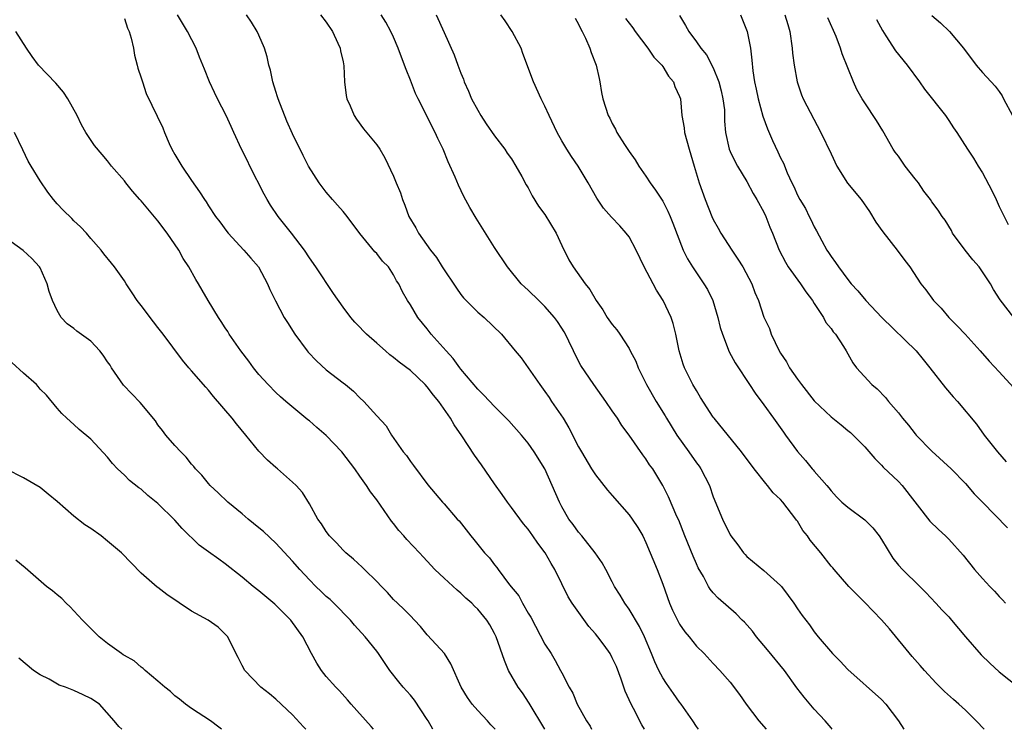
# Model space of a CAD drawing. Units: inches. Extents: x 2658000 to 2661000, y 1557000 to 1560000.
# Drawn here: x 2659881 to 2659998, y 1557000 to 1557084 of the extents above; entities that cross this region are included whole.
import ezdxf

# ---------------------------------------------------------------- set-up
doc = ezdxf.new("R2010")
doc.units = ezdxf.units.IN
doc.header["$MEASUREMENT"] = 0
doc.layers.add('LD26581557_2ft', color=33, linetype='Continuous')

msp = doc.modelspace()

# ---------------------------------------------------------------- linework, layer by layer
at = {"layer": 'LD26581557_2ft'}
for points, elevation in [([(2659893, 1557084.55), (2659893.38, 1557083.38), (2659893.56, 1557083), (2659893.8, 1557082.2), (2659894.07, 1557081), (2659894.19, 1557080.19), (2659894.54, 1557079), (2659894.62, 1557078.62), (2659895, 1557077.47), (2659895.14, 1557077), (2659895.61, 1557075.61), (2659897.56, 1557071.56), (2659897.77, 1557071), (2659898.34, 1557069.66), (2659898.65, 1557069), (2659899, 1557068.35), (2659899.82, 1557067), (2659901, 1557065.27), (2659901.94, 1557063.94), (2659902.53, 1557063), (2659902.72, 1557062.72), (2659903, 1557062.27), (2659903.84, 1557061), (2659904.35, 1557060.35), (2659905.2, 1557059.2), (2659905.36, 1557059), (2659907.2, 1557057), (2659908.03, 1557056.03), (2659908.95, 1557055), (2659910.02, 1557053), (2659910.31, 1557052.31), (2659910.96, 1557050.96), (2659912, 1557049), (2659912.38, 1557048.38), (2659913.28, 1557047), (2659914.75, 1557045), (2659914.86, 1557044.86), (2659915.84, 1557043.84), (2659917, 1557042.76), (2659919, 1557041.2), (2659919.28, 1557041), (2659920.23, 1557040.23), (2659921, 1557039.41), (2659921.45, 1557039), (2659923, 1557037.28), (2659924.11, 1557036.11), (2659924.76, 1557035), (2659926.14, 1557033), (2659926.55, 1557032.55), (2659927, 1557031.84), (2659927.37, 1557031.37), (2659929.08, 1557029.08), (2659930.82, 1557027), (2659931, 1557026.81), (2659932.58, 1557025), (2659932.79, 1557024.79), (2659934.17, 1557023), (2659934.56, 1557022.56), (2659935, 1557021.99), (2659935.82, 1557021), (2659936.4, 1557020.4), (2659937, 1557019.57), (2659937.26, 1557019.26), (2659937.43, 1557019), (2659938.8, 1557017.2), (2659939.88, 1557015.88), (2659940.32, 1557015), (2659941, 1557013.83), (2659941.32, 1557013.32), (2659943, 1557010.13), (2659943.72, 1557009), (2659944.19, 1557008.19), (2659944.86, 1557007), (2659945, 1557006.71), (2659945.89, 1557005), (2659946.29, 1557004.29), (2659946.81, 1557003), (2659947.94, 1557001), (2659948.36, 1557000.36), (2659948.53, 1557000)], 8346), ([(2659954.82, 1557000), (2659954.52, 1557000.52), (2659953.51, 1557002.49), (2659953.15, 1557003.15), (2659953, 1557003.51), (2659952.53, 1557004.53), (2659952.05, 1557005.95), (2659951.48, 1557007.48), (2659951, 1557008.51), (2659950.73, 1557009), (2659950.02, 1557010.02), (2659949.29, 1557011), (2659949, 1557011.35), (2659948.23, 1557012.23), (2659946.25, 1557015), (2659945.76, 1557015.76), (2659945, 1557017.3), (2659944.18, 1557019), (2659943.74, 1557019.74), (2659943.04, 1557021), (2659942.15, 1557022.15), (2659941.57, 1557023), (2659941, 1557023.79), (2659940.44, 1557024.44), (2659939, 1557026.4), (2659938.53, 1557027), (2659937.91, 1557027.91), (2659937, 1557029.19), (2659935.47, 1557031.47), (2659934.61, 1557032.61), (2659933.1, 1557034.9), (2659932.21, 1557036.21), (2659931.78, 1557037), (2659930.38, 1557039), (2659929.76, 1557039.76), (2659929, 1557040.75), (2659928.76, 1557041), (2659927, 1557042.67), (2659925.68, 1557043.68), (2659925, 1557044.23), (2659924.56, 1557044.56), (2659924.03, 1557045), (2659923, 1557045.94), (2659921.77, 1557047), (2659921.39, 1557047.39), (2659921, 1557047.83), (2659920.41, 1557048.41), (2659919.92, 1557049), (2659919, 1557050.22), (2659917.85, 1557051.85), (2659915.76, 1557055), (2659915, 1557056.09), (2659914.41, 1557057), (2659912.88, 1557059), (2659911.29, 1557061), (2659910.36, 1557062.36), (2659909.99, 1557063), (2659909.64, 1557063.64), (2659907.92, 1557067), (2659907.62, 1557067.62), (2659906.91, 1557069), (2659906, 1557071), (2659905.7, 1557071.7), (2659905.12, 1557073), (2659904.07, 1557075), (2659903.73, 1557075.73), (2659903.11, 1557077), (2659902.53, 1557078.53), (2659901.94, 1557079.94), (2659901.53, 1557081), (2659900.52, 1557083), (2659899.31, 1557085)], 8344), ([(2659961.24, 1557000), (2659961, 1557000.34), (2659960.57, 1557001), (2659959.19, 1557003), (2659959, 1557003.24), (2659958.26, 1557004.26), (2659957.44, 1557005.44), (2659957, 1557006.14), (2659956.55, 1557007), (2659956.04, 1557008.04), (2659955.67, 1557009), (2659954.84, 1557011), (2659954.24, 1557012.24), (2659953, 1557014.31), (2659952.48, 1557015), (2659951.94, 1557015.94), (2659951.27, 1557017), (2659951, 1557017.54), (2659950.22, 1557019), (2659949.79, 1557019.79), (2659948.96, 1557021), (2659947.38, 1557023), (2659947, 1557023.44), (2659946.36, 1557024.36), (2659945.85, 1557025), (2659945, 1557026.45), (2659944.71, 1557027), (2659943.86, 1557029), (2659942.97, 1557030.97), (2659941.7, 1557033), (2659941, 1557034.03), (2659940.21, 1557035), (2659938.69, 1557036.69), (2659938.4, 1557037), (2659937, 1557038.39), (2659935.75, 1557039.75), (2659935, 1557040.46), (2659933, 1557042.82), (2659932.86, 1557043), (2659932.1, 1557044.1), (2659931.26, 1557045), (2659929.46, 1557047), (2659929, 1557047.62), (2659927.88, 1557049), (2659927, 1557050.47), (2659926.66, 1557051), (2659926.05, 1557052.05), (2659925.61, 1557053), (2659925.36, 1557053.36), (2659925, 1557054.07), (2659924.39, 1557055), (2659923.7, 1557055.7), (2659923, 1557056.6), (2659922.79, 1557056.79), (2659921, 1557058.96), (2659919.48, 1557061), (2659919, 1557061.6), (2659918.35, 1557062.35), (2659917.76, 1557063), (2659917, 1557063.89), (2659916.51, 1557064.51), (2659916.14, 1557065), (2659914.89, 1557067), (2659914.25, 1557068.25), (2659913, 1557070.81), (2659912.32, 1557072.32), (2659911.27, 1557075), (2659911.22, 1557075.22), (2659911, 1557075.86), (2659910.65, 1557077), (2659910.38, 1557078.38), (2659910.19, 1557079), (2659909.98, 1557079.98), (2659909.65, 1557081), (2659909, 1557082.55), (2659908.79, 1557083), (2659908.1, 1557084.1), (2659907.51, 1557085)], 8342), ([(2659916.3, 1557085), (2659917, 1557084.12), (2659917.74, 1557083), (2659918.38, 1557081.62), (2659918.65, 1557081), (2659918.7, 1557080.7), (2659919, 1557079.39), (2659919.09, 1557078.91), (2659919.17, 1557077), (2659919.38, 1557075.38), (2659919.46, 1557075), (2659919.83, 1557074.17), (2659920.32, 1557073), (2659920.58, 1557072.58), (2659921.44, 1557071.44), (2659923, 1557069.52), (2659923.38, 1557069), (2659923.98, 1557067.98), (2659925, 1557065.78), (2659925.31, 1557065), (2659925.82, 1557063.82), (2659926.08, 1557063), (2659926.36, 1557062.36), (2659926.83, 1557061), (2659927.65, 1557059.65), (2659927.97, 1557059), (2659929.39, 1557057), (2659930.1, 1557056.1), (2659930.78, 1557055), (2659932.47, 1557052.47), (2659933, 1557051.73), (2659933.33, 1557051.33), (2659933.64, 1557051), (2659935, 1557049.63), (2659935.76, 1557049), (2659937.84, 1557047), (2659939.46, 1557045), (2659940.17, 1557044.17), (2659941, 1557042.99), (2659942.37, 1557041), (2659943, 1557040.17), (2659943.48, 1557039.48), (2659943.79, 1557039), (2659945.15, 1557037), (2659945.85, 1557035.85), (2659947, 1557033.58), (2659947.33, 1557033), (2659948.52, 1557031), (2659949, 1557030.27), (2659950.44, 1557028.44), (2659951, 1557027.83), (2659953, 1557025.51), (2659953.38, 1557025), (2659954.02, 1557024.02), (2659954.61, 1557023), (2659955, 1557022.21), (2659956.35, 1557019), (2659957, 1557017.28), (2659957.81, 1557015), (2659958.17, 1557014.17), (2659958.82, 1557012.82), (2659959, 1557012.52), (2659959.61, 1557011.61), (2659960.13, 1557011), (2659961, 1557009.91), (2659961.92, 1557009), (2659963, 1557007.82), (2659963.79, 1557007), (2659965, 1557005.59), (2659966.13, 1557004.13), (2659966.92, 1557003), (2659968.43, 1557001), (2659969.3, 1557000)], 8340), ([(2659977.14, 1557000), (2659977, 1557000.16), (2659976.29, 1557001), (2659975, 1557002.4), (2659973.81, 1557003.81), (2659972.94, 1557004.94), (2659971.47, 1557007), (2659969.46, 1557009.46), (2659968.14, 1557011), (2659967.66, 1557011.66), (2659966.73, 1557012.73), (2659966.45, 1557013), (2659965.74, 1557013.74), (2659963.58, 1557015.58), (2659963, 1557016.23), (2659962.65, 1557016.65), (2659962.45, 1557017), (2659961.83, 1557018.17), (2659961.22, 1557019.22), (2659961, 1557019.69), (2659960.6, 1557020.6), (2659959.61, 1557023), (2659958.89, 1557024.89), (2659958.68, 1557025.32), (2659957.67, 1557027.67), (2659957, 1557029.01), (2659955.8, 1557031), (2659955.44, 1557031.44), (2659955, 1557032.16), (2659954.64, 1557032.64), (2659952.99, 1557035), (2659952.14, 1557036.14), (2659951.6, 1557037), (2659951, 1557037.9), (2659950.24, 1557039), (2659948.82, 1557041), (2659947.28, 1557043.28), (2659946.57, 1557044.57), (2659946.39, 1557045), (2659945.85, 1557046.15), (2659945.43, 1557047), (2659945.28, 1557047.28), (2659945, 1557047.72), (2659944.49, 1557048.49), (2659944.13, 1557049), (2659943, 1557050.29), (2659942.25, 1557051), (2659941, 1557052.25), (2659940.6, 1557052.6), (2659940.18, 1557053), (2659938.53, 1557055), (2659937, 1557057.32), (2659934.8, 1557060.8), (2659934.05, 1557062.05), (2659933.37, 1557063.37), (2659932.72, 1557064.72), (2659932.34, 1557065.66), (2659931.51, 1557067.51), (2659930.89, 1557069), (2659930.27, 1557070.27), (2659929.96, 1557071), (2659927.91, 1557075), (2659927.62, 1557075.62), (2659927, 1557077.21), (2659926.48, 1557078.48), (2659926.32, 1557079), (2659925.55, 1557081), (2659925, 1557082.34), (2659924.68, 1557083), (2659924.09, 1557084.09), (2659923.51, 1557085)], 8338), ([(2659930.08, 1557085), (2659931, 1557082.87), (2659932.22, 1557080.22), (2659932.64, 1557079), (2659933, 1557078.05), (2659933.31, 1557077.31), (2659933.4, 1557077), (2659933.91, 1557075.91), (2659934.28, 1557075), (2659935, 1557073.64), (2659935.37, 1557073), (2659936.02, 1557072.02), (2659937, 1557070.6), (2659938.22, 1557069), (2659938.52, 1557068.52), (2659939, 1557067.86), (2659939.54, 1557067), (2659940.26, 1557065.74), (2659940.78, 1557064.78), (2659941, 1557064.41), (2659941.47, 1557063.47), (2659942.24, 1557062.24), (2659943, 1557061.22), (2659944.32, 1557059), (2659945, 1557057.53), (2659945.84, 1557055.84), (2659946.35, 1557055), (2659947.77, 1557053), (2659948.33, 1557052.33), (2659949.08, 1557051), (2659949.88, 1557049.88), (2659950.41, 1557049), (2659951, 1557048.15), (2659951.53, 1557047.53), (2659951.9, 1557047), (2659953, 1557045.28), (2659953.13, 1557045), (2659953.79, 1557043.78), (2659954.06, 1557043), (2659955.07, 1557041), (2659956.2, 1557039), (2659957.28, 1557037.28), (2659957.43, 1557037), (2659958.68, 1557035), (2659960.1, 1557033), (2659961, 1557031.7), (2659961.31, 1557031.31), (2659961.51, 1557031), (2659962.54, 1557029), (2659963, 1557027.66), (2659964.08, 1557025), (2659965, 1557023.14), (2659965.09, 1557023), (2659965.93, 1557021.93), (2659966.6, 1557021), (2659966.79, 1557020.79), (2659967, 1557020.57), (2659969, 1557018.89), (2659971, 1557017.12), (2659971.11, 1557017), (2659971.92, 1557015.92), (2659972.56, 1557015), (2659973, 1557014.32), (2659973.55, 1557013.55), (2659974.43, 1557012.43), (2659975, 1557011.59), (2659975.47, 1557011), (2659977.18, 1557009), (2659978.1, 1557008.1), (2659979, 1557007.11), (2659983, 1557003.55), (2659983.52, 1557003), (2659985.02, 1557001), (2659985.64, 1557000)], 8336), ([(2659995.19, 1557000), (2659994.27, 1557001), (2659993, 1557002.27), (2659992.2, 1557003), (2659991.55, 1557003.55), (2659990.49, 1557004.49), (2659989.5, 1557005.5), (2659988.1, 1557007), (2659987.6, 1557007.6), (2659986.66, 1557008.66), (2659983.94, 1557011.94), (2659983, 1557013.02), (2659981, 1557015.1), (2659979.11, 1557017), (2659977.36, 1557019), (2659977.2, 1557019.2), (2659977, 1557019.41), (2659975.78, 1557021), (2659974.5, 1557022.5), (2659974.19, 1557023), (2659973.66, 1557023.66), (2659973, 1557024.76), (2659972.89, 1557024.89), (2659972.83, 1557025), (2659971.29, 1557027), (2659971, 1557027.34), (2659970.13, 1557028.13), (2659969.46, 1557029), (2659969.24, 1557029.24), (2659967.85, 1557031), (2659966.35, 1557033), (2659963.1, 1557037), (2659963, 1557037.14), (2659961.48, 1557039.48), (2659961, 1557040.28), (2659960.59, 1557041), (2659959.6, 1557043), (2659959.43, 1557043.43), (2659958.96, 1557045), (2659958.54, 1557047), (2659958.25, 1557048.25), (2659957.99, 1557049), (2659957.05, 1557051), (2659956.25, 1557052.25), (2659955.84, 1557053), (2659954.8, 1557055), (2659953.83, 1557057), (2659953, 1557058.56), (2659952.66, 1557059), (2659951.88, 1557059.88), (2659950.9, 1557060.9), (2659949.97, 1557061.97), (2659949.16, 1557063.16), (2659948.15, 1557065), (2659946.96, 1557067), (2659946.15, 1557068.15), (2659945.61, 1557069), (2659945, 1557070.01), (2659944.46, 1557071), (2659943.49, 1557073), (2659943, 1557074.11), (2659942.54, 1557075), (2659941.65, 1557077), (2659940.37, 1557080.37), (2659940.15, 1557081), (2659939.1, 1557083), (2659938.25, 1557084.25), (2659937.77, 1557085)], 8334), ([(2659946.58, 1557084.58), (2659947, 1557083.86), (2659947.26, 1557083.26), (2659947.41, 1557083), (2659947.8, 1557082.2), (2659948.32, 1557081), (2659948.49, 1557080.49), (2659949.1, 1557079), (2659949.42, 1557077.42), (2659949.53, 1557077), (2659949.73, 1557075.73), (2659949.88, 1557075), (2659950.52, 1557073), (2659950.69, 1557072.69), (2659951, 1557072.06), (2659951.38, 1557071.38), (2659951.55, 1557071), (2659952.46, 1557069.54), (2659953, 1557068.72), (2659953.73, 1557067.73), (2659954.14, 1557067), (2659955, 1557065.79), (2659955.51, 1557065), (2659956.14, 1557064.14), (2659957, 1557062.8), (2659957.62, 1557061.62), (2659957.89, 1557061), (2659958.19, 1557060.19), (2659959.43, 1557057), (2659959.95, 1557055.95), (2659960.52, 1557055), (2659961.9, 1557053), (2659962.31, 1557052.31), (2659962.95, 1557051), (2659963.56, 1557049), (2659963.81, 1557047.81), (2659964.08, 1557047), (2659964.91, 1557044.91), (2659965.6, 1557043.6), (2659965.99, 1557043), (2659967, 1557041.48), (2659967.29, 1557041), (2659967.97, 1557039.97), (2659969, 1557038.59), (2659970.15, 1557037), (2659971.33, 1557035.33), (2659971.6, 1557035), (2659973, 1557033.06), (2659973.96, 1557031.96), (2659974.75, 1557031), (2659974.87, 1557030.87), (2659975, 1557030.7), (2659976.49, 1557029), (2659976.74, 1557028.74), (2659977, 1557028.37), (2659977.65, 1557027.65), (2659978.3, 1557027), (2659979, 1557026.41), (2659981, 1557024.91), (2659981.96, 1557023.96), (2659982.71, 1557023), (2659983, 1557022.58), (2659984.35, 1557020.35), (2659985, 1557019.54), (2659985.5, 1557019), (2659987.55, 1557017), (2659988.27, 1557016.27), (2659989.46, 1557015), (2659990.19, 1557014.19), (2659991, 1557013.36), (2659991.32, 1557013), (2659993, 1557011), (2659994.85, 1557008.85), (2659995.87, 1557007.87), (2659997, 1557006.83), (2659999.28, 1557005)], 8332), ([(2659952.56, 1557084.56), (2659953, 1557083.97), (2659953.43, 1557083.43), (2659953.73, 1557083), (2659955.23, 1557081), (2659955.94, 1557079.95), (2659956.88, 1557079), (2659957, 1557078.83), (2659957.68, 1557077.68), (2659958.29, 1557077), (2659958.45, 1557076.45), (2659959, 1557075.26), (2659959.09, 1557075), (2659959.25, 1557073), (2659959.54, 1557071.54), (2659959.58, 1557071), (2659960.14, 1557069), (2659960.32, 1557068.32), (2659960.74, 1557067), (2659961.31, 1557065), (2659962.02, 1557063), (2659962.83, 1557061), (2659963, 1557060.63), (2659963.59, 1557059.59), (2659963.89, 1557059), (2659965.19, 1557057), (2659965.93, 1557055.93), (2659966.52, 1557055), (2659967.59, 1557053), (2659967.96, 1557051.96), (2659968.37, 1557051), (2659969.02, 1557049.02), (2659969.67, 1557047.67), (2659969.9, 1557047), (2659970.85, 1557045), (2659971, 1557044.74), (2659971.7, 1557043.7), (2659972.07, 1557043), (2659973, 1557041.66), (2659973.47, 1557041), (2659975, 1557039.06), (2659977, 1557037.15), (2659978.21, 1557036.2), (2659979, 1557035.54), (2659979.3, 1557035.3), (2659979.63, 1557035), (2659981, 1557033.58), (2659982.21, 1557032.21), (2659983, 1557031.42), (2659983.2, 1557031.2), (2659985, 1557029.46), (2659985.45, 1557029), (2659988.76, 1557024.76), (2659989.76, 1557023.76), (2659990.62, 1557023), (2659991, 1557022.62), (2659992.7, 1557020.7), (2659994.06, 1557019), (2659995, 1557017.94), (2659995.89, 1557017), (2659996.44, 1557016.44), (2659997, 1557015.78), (2659997.39, 1557015.39), (2659997.74, 1557015)], 8330), ([(2659959, 1557084.92), (2659959.71, 1557083.71), (2659960.11, 1557083), (2659961, 1557081.76), (2659961.52, 1557081), (2659962.21, 1557080.21), (2659963, 1557078.66), (2659963.66, 1557077), (2659963.93, 1557075.93), (2659964.15, 1557075), (2659964.32, 1557073.68), (2659964.34, 1557073), (2659964.34, 1557072.34), (2659964.44, 1557071), (2659964.88, 1557069), (2659965, 1557068.72), (2659965.58, 1557067.58), (2659965.89, 1557067), (2659967, 1557065.16), (2659967.74, 1557063.74), (2659968.17, 1557063), (2659969, 1557061.51), (2659969.25, 1557061), (2659969.71, 1557059.71), (2659970.05, 1557059), (2659970.84, 1557057), (2659971.58, 1557055.58), (2659971.92, 1557055), (2659973.38, 1557053), (2659974.02, 1557052.02), (2659974.79, 1557051), (2659975, 1557050.65), (2659976.1, 1557049), (2659976.39, 1557048.39), (2659977, 1557047.66), (2659977.27, 1557047.27), (2659977.54, 1557047), (2659978.48, 1557045.52), (2659978.78, 1557045), (2659979.58, 1557043.58), (2659980.03, 1557043), (2659981.86, 1557041), (2659982.49, 1557040.49), (2659983.47, 1557039.47), (2659983.83, 1557039), (2659985, 1557037.63), (2659985.49, 1557037), (2659986.19, 1557036.19), (2659987, 1557035.14), (2659987.12, 1557035), (2659989, 1557033.07), (2659991.26, 1557031), (2659993, 1557029.23), (2659994.02, 1557028.02), (2659994.99, 1557027), (2659997.96, 1557023.96)], 8328), ([(2659966.22, 1557085), (2659967.05, 1557083), (2659967.43, 1557081), (2659967.59, 1557079.59), (2659967.7, 1557078.3), (2659967.9, 1557077), (2659968.12, 1557076.12), (2659968.32, 1557075), (2659968.9, 1557072.91), (2659969.43, 1557071.43), (2659970.03, 1557070.03), (2659970.68, 1557068.68), (2659971, 1557067.97), (2659971.33, 1557067.33), (2659971.8, 1557066.2), (2659972.33, 1557065), (2659972.56, 1557064.56), (2659973, 1557063.52), (2659973.28, 1557063), (2659973.95, 1557061.95), (2659974.41, 1557061), (2659974.61, 1557060.62), (2659975, 1557059.75), (2659975.28, 1557059.28), (2659975.89, 1557058.11), (2659976.5, 1557057), (2659976.71, 1557056.71), (2659977, 1557056.22), (2659977.54, 1557055.54), (2659977.9, 1557055), (2659979, 1557053.51), (2659979.4, 1557053), (2659980.17, 1557052.17), (2659981.13, 1557051), (2659983.05, 1557049), (2659987.11, 1557045), (2659987.97, 1557043.97), (2659988.76, 1557043), (2659990.61, 1557040.61), (2659991.53, 1557039.53), (2659992.02, 1557039), (2659994.3, 1557036.3), (2659995.21, 1557035), (2659996.77, 1557033), (2659997.82, 1557031.82)], 8326), ([(2659971.49, 1557085), (2659971.85, 1557083.85), (2659972.11, 1557083), (2659972.39, 1557081), (2659972.43, 1557080.43), (2659972.6, 1557079), (2659972.97, 1557077), (2659973.48, 1557075.48), (2659973.7, 1557075), (2659975.8, 1557071), (2659977, 1557068.43), (2659977.7, 1557067), (2659978.97, 1557064.97), (2659980.58, 1557063), (2659981.58, 1557061.58), (2659982.34, 1557060.34), (2659983.16, 1557059.16), (2659984.88, 1557057), (2659985.78, 1557055.78), (2659986.38, 1557055), (2659987.69, 1557053), (2659988.26, 1557052.26), (2659989.16, 1557051), (2659990.08, 1557050.08), (2659991, 1557049), (2659992.01, 1557048.01), (2659992.94, 1557047), (2659994.74, 1557045), (2659995.78, 1557043.78), (2659997, 1557042.51), (2659998.67, 1557040.67)], 8324), ([(2659998.71, 1557049), (2659997.11, 1557051.1), (2659996.33, 1557052.33), (2659995.97, 1557053), (2659995, 1557054.43), (2659994.59, 1557055), (2659993.86, 1557055.86), (2659992.94, 1557057), (2659991.45, 1557059), (2659991.31, 1557059.31), (2659990.57, 1557060.57), (2659990.2, 1557061), (2659989.74, 1557061.74), (2659989, 1557062.73), (2659988.82, 1557063), (2659988.02, 1557064.02), (2659987.38, 1557065), (2659987, 1557065.47), (2659985.83, 1557067), (2659985, 1557068.17), (2659984.64, 1557068.64), (2659984.4, 1557069), (2659983.17, 1557071.17), (2659982.42, 1557072.42), (2659981, 1557074.5), (2659980.69, 1557075), (2659980.08, 1557076.08), (2659979.66, 1557077), (2659978.34, 1557080.34), (2659978.14, 1557081), (2659977.59, 1557082.41), (2659976.61, 1557084.61)], 8322), ([(2659982.41, 1557084.41), (2659983.1, 1557083.1), (2659983.51, 1557082.49), (2659984.68, 1557080.68), (2659986.05, 1557079), (2659987.52, 1557077), (2659988.12, 1557076.12), (2659990.6, 1557073), (2659990.75, 1557072.75), (2659991, 1557072.43), (2659991.56, 1557071.56), (2659991.96, 1557071), (2659993.22, 1557069), (2659993.92, 1557067.93), (2659994.47, 1557067), (2659995, 1557066.19), (2659996.1, 1557064.1), (2659996.64, 1557063), (2659997, 1557062.19), (2659997.38, 1557061.38), (2659998.06, 1557060.06)], 8320), ([(2659989, 1557084.92), (2659990.02, 1557084.02), (2659991.07, 1557083), (2659992.73, 1557081), (2659994.25, 1557079), (2659995, 1557078.11), (2659996.49, 1557076.49), (2659997, 1557075.85), (2659997.34, 1557075.34), (2659997.5, 1557075), (2659998.58, 1557073)], 8318), ([(2659942.98, 1557000), (2659941.11, 1557003.11), (2659940.32, 1557004.32), (2659939.81, 1557005), (2659938.65, 1557007), (2659938.17, 1557008.17), (2659937.19, 1557011), (2659937, 1557011.4), (2659936.43, 1557012.43), (2659936.07, 1557013), (2659935, 1557014.28), (2659934.64, 1557014.64), (2659934.31, 1557015), (2659933.61, 1557015.61), (2659933, 1557016.19), (2659932.56, 1557016.56), (2659931, 1557017.97), (2659929.91, 1557019), (2659929, 1557020), (2659928.51, 1557020.51), (2659928.08, 1557021), (2659926.57, 1557022.57), (2659926.23, 1557023), (2659925.64, 1557023.64), (2659925, 1557024.47), (2659924.75, 1557024.75), (2659923, 1557027.29), (2659922.25, 1557028.25), (2659921.79, 1557029), (2659921, 1557030.11), (2659920.39, 1557031), (2659918.86, 1557033), (2659917, 1557034.93), (2659915.88, 1557035.88), (2659915, 1557036.68), (2659914.81, 1557036.81), (2659912.2, 1557039), (2659911.56, 1557039.56), (2659911, 1557040.08), (2659910.08, 1557041), (2659909, 1557042.22), (2659908.36, 1557043), (2659907.79, 1557043.79), (2659906.85, 1557045), (2659905.48, 1557047), (2659905.3, 1557047.3), (2659905, 1557047.75), (2659904.52, 1557048.52), (2659904.21, 1557049), (2659902.98, 1557051), (2659902.24, 1557052.24), (2659901.82, 1557053), (2659901.5, 1557053.5), (2659900.68, 1557055), (2659900, 1557056), (2659899.46, 1557057), (2659898.08, 1557059), (2659897, 1557060.49), (2659895, 1557062.85), (2659894.85, 1557063), (2659893.99, 1557063.99), (2659893.16, 1557065), (2659893, 1557065.23), (2659891.49, 1557067), (2659891, 1557067.61), (2659890.35, 1557068.35), (2659889.44, 1557069.44), (2659888.43, 1557071), (2659887.9, 1557071.9), (2659887.38, 1557073), (2659886.3, 1557075), (2659885.78, 1557075.78), (2659884.86, 1557076.86), (2659882.8, 1557079), (2659882.04, 1557080.04), (2659881.39, 1557081), (2659880.11, 1557083)], 8348), ([(2659937.07, 1557000), (2659937, 1557000.08), (2659936.55, 1557000.55), (2659936.16, 1557001), (2659935, 1557002.24), (2659934.36, 1557003), (2659933.79, 1557003.79), (2659933.04, 1557005), (2659931.79, 1557007.79), (2659931.04, 1557009), (2659930.08, 1557010.08), (2659929, 1557011.25), (2659928.22, 1557012.22), (2659927.48, 1557013), (2659927, 1557013.48), (2659926.27, 1557014.27), (2659925.47, 1557015), (2659925, 1557015.45), (2659924.27, 1557016.27), (2659923.55, 1557017), (2659923, 1557017.6), (2659921.55, 1557019), (2659921.28, 1557019.28), (2659920.24, 1557020.25), (2659919.31, 1557021), (2659919, 1557021.29), (2659918.2, 1557022.2), (2659917.4, 1557023), (2659917, 1557023.54), (2659916.45, 1557024.45), (2659916.01, 1557025), (2659915, 1557026.8), (2659914.16, 1557028.16), (2659913.41, 1557029), (2659913, 1557029.4), (2659911.2, 1557031), (2659911, 1557031.15), (2659910.03, 1557032.03), (2659909, 1557033.09), (2659907.45, 1557035), (2659906.33, 1557036.33), (2659905.81, 1557037), (2659903.59, 1557039.59), (2659903, 1557040.34), (2659902.68, 1557040.68), (2659901, 1557042.65), (2659900.68, 1557043), (2659899.9, 1557043.9), (2659897.63, 1557047), (2659897, 1557047.81), (2659896.46, 1557048.46), (2659895, 1557050.41), (2659894.52, 1557051), (2659893.93, 1557051.93), (2659893.2, 1557053), (2659893, 1557053.35), (2659891.82, 1557055), (2659891.46, 1557055.46), (2659890.56, 1557056.56), (2659890.23, 1557057), (2659889, 1557058.36), (2659888.51, 1557059), (2659887.78, 1557059.78), (2659887, 1557060.49), (2659886.76, 1557060.76), (2659885.74, 1557061.74), (2659885, 1557062.52), (2659884.58, 1557063), (2659883.9, 1557063.9), (2659883, 1557065.25), (2659881.91, 1557067), (2659881.58, 1557067.58), (2659880.92, 1557068.92), (2659879.96, 1557071)], 8350), ([(2659929.66, 1557000), (2659929.12, 1557001), (2659929, 1557001.18), (2659927.48, 1557003.48), (2659927, 1557004.05), (2659926.15, 1557005), (2659925.63, 1557005.63), (2659924.56, 1557007), (2659923.21, 1557009), (2659923, 1557009.28), (2659921.62, 1557011), (2659920.37, 1557012.37), (2659919.87, 1557013), (2659917.91, 1557015), (2659917.45, 1557015.45), (2659917, 1557015.81), (2659916.39, 1557016.39), (2659915.75, 1557017), (2659915, 1557017.77), (2659913.85, 1557019), (2659913, 1557020.01), (2659911, 1557022.15), (2659909.53, 1557023.53), (2659909, 1557023.97), (2659907.73, 1557025), (2659907, 1557025.63), (2659905.31, 1557027), (2659904.14, 1557028.14), (2659903.19, 1557029), (2659903, 1557029.22), (2659902.21, 1557030.21), (2659901.46, 1557031), (2659901.26, 1557031.26), (2659901, 1557031.54), (2659900.36, 1557032.36), (2659899.7, 1557033), (2659899, 1557033.75), (2659897.94, 1557035), (2659897.54, 1557035.54), (2659897, 1557036.22), (2659896.69, 1557036.69), (2659894.88, 1557038.88), (2659892.92, 1557040.92), (2659891.47, 1557043), (2659891.3, 1557043.3), (2659891, 1557043.72), (2659890.5, 1557044.5), (2659890.09, 1557045), (2659889, 1557046.16), (2659887.37, 1557047.37), (2659887, 1557047.68), (2659886.21, 1557048.21), (2659885.49, 1557049), (2659885, 1557049.83), (2659884.46, 1557051), (2659884.07, 1557052.07), (2659883.83, 1557053), (2659883, 1557054.88), (2659882.93, 1557055), (2659882, 1557056), (2659880.97, 1557056.97), (2659878.08, 1557059)], 8352), ([(2659922.6, 1557000), (2659922.34, 1557000.34), (2659919.95, 1557003), (2659919.52, 1557003.52), (2659918.58, 1557004.58), (2659918.15, 1557005), (2659917, 1557006.29), (2659916.45, 1557007), (2659915.89, 1557007.88), (2659915.23, 1557009), (2659914.21, 1557011), (2659912.8, 1557013), (2659910.89, 1557014.89), (2659909, 1557016.48), (2659908.33, 1557017), (2659907, 1557018.1), (2659905, 1557019.68), (2659904.22, 1557020.22), (2659903, 1557021.1), (2659901.91, 1557021.91), (2659899.88, 1557023.88), (2659899, 1557024.87), (2659897, 1557026.85), (2659895.81, 1557027.81), (2659895, 1557028.55), (2659894.74, 1557028.74), (2659893.61, 1557029.61), (2659893, 1557030.22), (2659892.17, 1557031), (2659891.6, 1557031.6), (2659891, 1557032.35), (2659889, 1557034.51), (2659887.65, 1557035.65), (2659887, 1557036.27), (2659886.18, 1557037), (2659885.58, 1557037.58), (2659885, 1557038.19), (2659883.75, 1557039.75), (2659883, 1557040.46), (2659882.77, 1557040.77), (2659882.55, 1557041), (2659881, 1557042.36), (2659879.64, 1557043.64)], 8354), ([(2659914.59, 1557000), (2659914.3, 1557000.3), (2659913, 1557001.71), (2659911, 1557003.6), (2659910.24, 1557004.24), (2659909.22, 1557005), (2659907.31, 1557007), (2659907, 1557007.6), (2659906.54, 1557008.54), (2659905.58, 1557010.42), (2659905.3, 1557011), (2659905.16, 1557011.16), (2659904.14, 1557012.14), (2659902.97, 1557012.97), (2659901, 1557014.07), (2659898.05, 1557016.05), (2659897, 1557016.86), (2659896.91, 1557016.91), (2659895, 1557018.57), (2659892.66, 1557021), (2659891, 1557022.39), (2659890.23, 1557023), (2659889, 1557023.87), (2659888.32, 1557024.32), (2659887, 1557025.37), (2659885, 1557027.11), (2659883.96, 1557027.96), (2659883, 1557028.78), (2659881, 1557029.92), (2659879, 1557030.96)], 8356), ([(2659904.53, 1557000), (2659904.24, 1557000.24), (2659903.24, 1557001), (2659901, 1557002.47), (2659900.28, 1557003), (2659899.57, 1557003.57), (2659899, 1557003.97), (2659898.48, 1557004.48), (2659897.8, 1557005), (2659897, 1557005.73), (2659895.46, 1557007), (2659895.24, 1557007.24), (2659895, 1557007.38), (2659894.16, 1557008.16), (2659893, 1557008.78), (2659892.87, 1557008.87), (2659892.65, 1557009), (2659891, 1557010.22), (2659890.02, 1557011), (2659889, 1557011.98), (2659888.02, 1557013), (2659887, 1557014.11), (2659886.58, 1557014.58), (2659886.08, 1557015), (2659885.56, 1557015.56), (2659885, 1557015.98), (2659884.47, 1557016.47), (2659883.76, 1557017), (2659881.22, 1557019.22), (2659880.12, 1557020.12)], 8358), ([(2659892.7, 1557000), (2659892.34, 1557000.34), (2659891.8, 1557001), (2659890.03, 1557003), (2659889, 1557003.68), (2659888.11, 1557004.11), (2659887, 1557004.6), (2659886.02, 1557005), (2659885.27, 1557005.27), (2659884.05, 1557005.95), (2659883, 1557006.49), (2659882.21, 1557007), (2659880.47, 1557008.47)], 8360)]:
    msp.add_lwpolyline(points, dxfattribs=dict(at, elevation=elevation))

doc.saveas('drawing.dxf')
